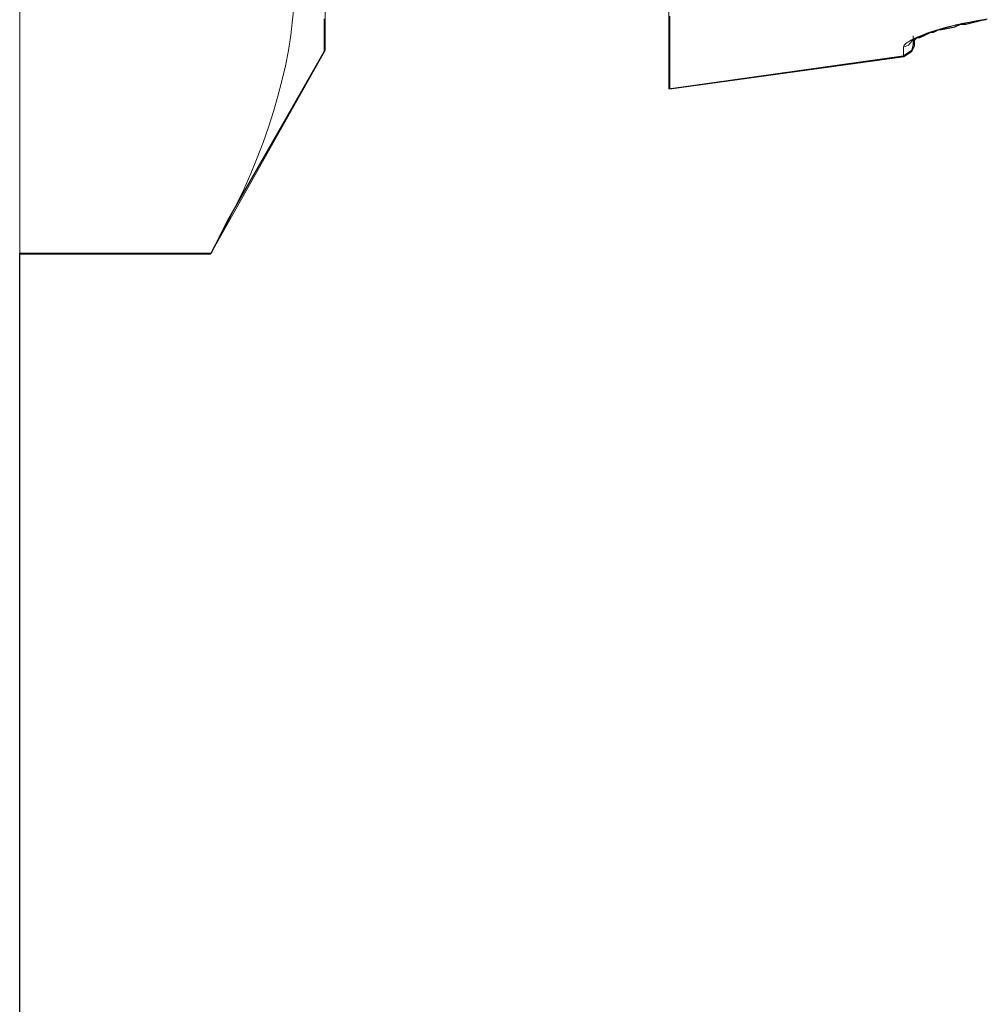
# Model space of a CAD drawing. Units: inches. Extents: x 121 to 198, y -54 to 211.
# Drawn here: x 150 to 152, y 159 to 161 of the extents above; entities that cross this region are included whole.
import ezdxf

# ---------------------------------------------------------------- set-up
doc = ezdxf.new("R2010")
doc.units = ezdxf.units.IN
doc.header["$MEASUREMENT"] = 0
doc.layers.add('Quote', color=7, linetype='Continuous')

# ---------------------------------------------------------------- blocks, each defined once
blk = doc.blocks.new('block 2')
at = {"layer": 'Quote', "color": 250, "lineweight": 25, "true_color": 0x1c1c1b}
for points in [[(150.5002, 159.242), (150.5002, 159.57), (150.5002, 159.9017), (150.5002, 160.2439), (150.5002, 160.4414), (150.7507, 160.4414), (150.7613, 160.4626), (150.7719, 160.4838), (150.8989, 160.706), (150.8989, 160.7166), (150.8989, 160.7483)], [(151.3504, 160.7519), (151.3504, 160.6989), (151.3504, 160.6672), (151.3504, 160.6566), (151.6573, 160.6989), (151.6679, 160.706), (151.6715, 160.713), (151.6715, 160.7166), (151.6715, 160.7201), (151.675, 160.7236), (151.6785, 160.7236), (151.6856, 160.7272), (151.6926, 160.7307), (151.6962, 160.7307), (151.7032, 160.7342), (151.7067, 160.7342), (151.7244, 160.7377), (151.7314, 160.7413), (151.7385, 160.7413), (151.7526, 160.7448), (151.7667, 160.7483)]]:
    blk.add_lwpolyline(points, dxfattribs=at)
at = {"layer": 'Quote', "color": 250, "lineweight": 9, "true_color": 0x1c1c1b}
for points in [[(150.8998, 162.5672), (150.8998, 162.4268), (150.8998, 162.277), (150.8998, 162.1205), (150.8998, 161.9601), (150.8998, 161.7987), (150.8998, 161.6393), (150.8998, 161.4847), (150.8998, 161.3378), (150.8998, 161.2012), (150.8998, 161.0773), (150.8998, 160.9684), (150.8998, 160.8766), (150.8998, 160.8033), (150.8998, 160.75), (150.8998, 160.7176), (150.8998, 160.7068)], [(150.4998, 162.3274), (150.4998, 161.9804), (150.4998, 161.6316), (150.4998, 161.2822), (150.4998, 160.9335), (150.4998, 160.5866), (150.4998, 160.2428), (150.4998, 159.9033), (150.4998, 159.5692), (150.4998, 159.2418)], [(151.3498, 161.9068), (151.3498, 161.7436), (151.3498, 161.5833), (151.3498, 161.4284), (151.3498, 161.2818), (151.3498, 161.1458), (151.3498, 161.0229), (151.3498, 160.9151), (151.3498, 160.8243), (151.3498, 160.7519), (151.3498, 160.6994), (151.3498, 160.6675), (151.3498, 160.6568)], [(150.859, 160.7669), (150.8572, 160.7469), (150.8548, 160.7269), (150.8516, 160.7069), (150.8478, 160.6869), (150.8432, 160.6669), (150.838, 160.6468), (150.8322, 160.6267), (150.8257, 160.6066), (150.8185, 160.5864), (150.8107, 160.5661), (150.8023, 160.5456), (150.7931, 160.525), (150.7834, 160.5042), (150.7729, 160.4832), (150.7617, 160.4619), (150.7498, 160.4403)], [(151.6569, 160.7113), (151.6574, 160.7129), (151.6589, 160.7148), (151.6594, 160.7153), (151.66, 160.7158), (151.6606, 160.7163), (151.6613, 160.7169), (151.6629, 160.718), (151.6647, 160.7191), (151.6667, 160.7203), (151.669, 160.7215), (151.6703, 160.7221), (151.6716, 160.7227), (151.6729, 160.7234), (151.6743, 160.724), (151.6805, 160.7266), (151.6875, 160.7293), (151.6913, 160.7306), (151.6953, 160.7319), (151.6974, 160.7326), (151.6995, 160.7333), (151.7017, 160.7339), (151.7039, 160.7346), (151.713, 160.7371), (151.7227, 160.7396), (151.7252, 160.7402), (151.7278, 160.7407), (151.7303, 160.7413), (151.7329, 160.7419), (151.7382, 160.743), (151.7434, 160.744), (151.7541, 160.7459), (151.765, 160.7476)], [(151.6673, 160.7189), (151.6677, 160.7192), (151.6692, 160.7202), (151.6717, 160.7216), (151.677, 160.7243), (151.684, 160.7272), (151.695, 160.7312), (151.708, 160.7352), (151.7235, 160.7393), (151.7402, 160.743), (151.7525, 160.7451), (151.7652, 160.7469)], [(151.6698, 160.726), (151.6698, 160.7176), (151.6698, 160.7148)], [(151.6569, 160.7113), (151.6634, 160.7138), (151.668, 160.7189)], [(151.6569, 160.6999), (151.6677, 160.7071), (151.6698, 160.7148)], [(150.8998, 160.7068), (150.7498, 160.4403)], [(151.3498, 160.6568), (151.6569, 160.6999)], [(151.6569, 160.6999), (151.6569, 160.7028), (151.6569, 160.7113)], [(150.7498, 160.4403), (150.4998, 160.4403)]]:
    blk.add_lwpolyline(points, dxfattribs=at)

msp = doc.modelspace()

# ---------------------------------------------------------------- block references
at = {"layer": 'Quote'}
msp.add_blockref('block 2', (0, 0), dxfattribs=at)

doc.saveas('drawing.dxf')
